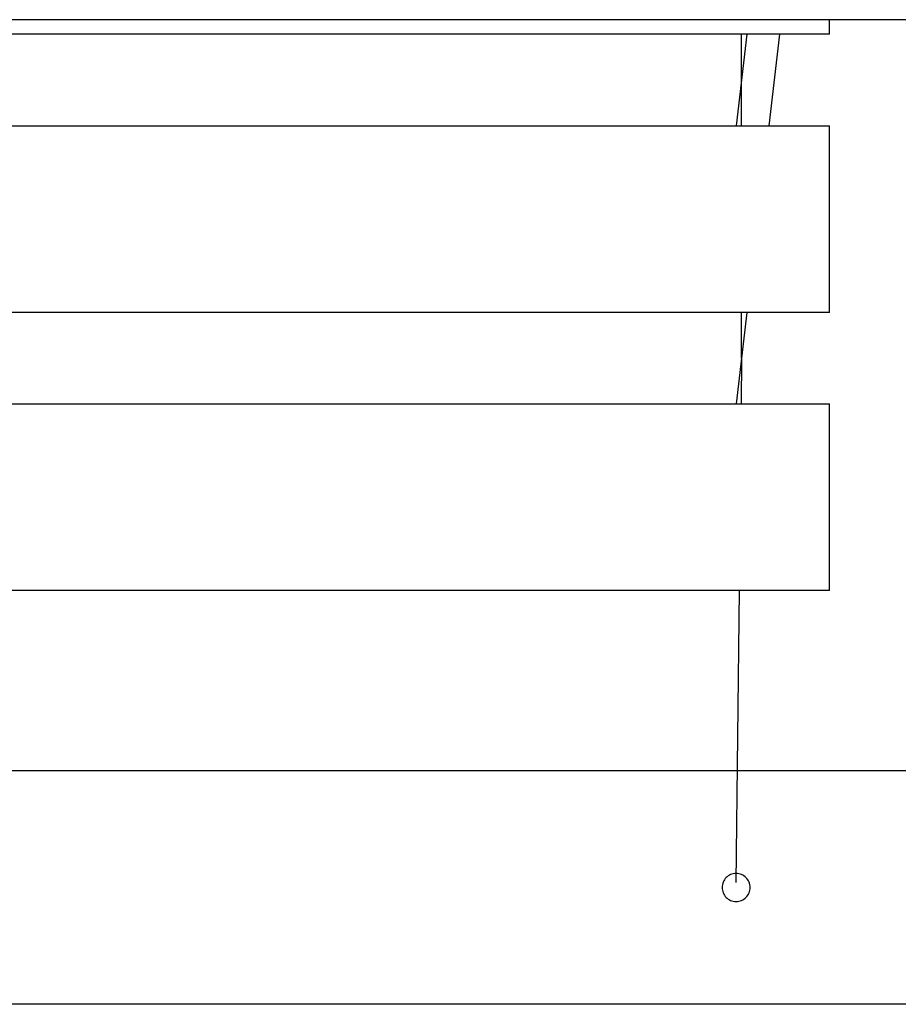
# Model space of a CAD drawing. Extents: x -90 to 90, y -29 to 29.
# Drawn here: x -48 to -44, y -22 to -17 of the extents above; entities that cross this region are included whole.
import ezdxf

# ---------------------------------------------------------------- set-up
doc = ezdxf.new("R2010")
doc.units = 0
doc.layers.get('0').update_dxf_attribs({"linetype": 'CONTINUOUS'})

msp = doc.modelspace()

# ---------------------------------------------------------------- linework, layer by layer
at = {"color": 0}
for points in [[(-33.5105, -17.4583), (-53.0404, -17.4583)], [(-33.5105, -17.4583), (-53.0404, -17.4583)], [(-33.5105, -17.4583), (-53.0404, -17.4583)], [(-33.5105, -17.4583), (-53.0404, -17.4583)], [(-33.5105, -17.4583), (-53.0404, -17.4583)], [(-33.5105, -17.4583), (-53.0404, -17.4583)], [(-33.5105, -17.4583), (-53.0404, -17.4583)], [(-33.5105, -17.4583), (-53.0404, -17.4583)], [(-33.5105, -17.4583), (-53.0404, -17.4583)], [(-33.5105, -17.4583), (-53.0404, -17.4583)], [(-33.5105, -17.4583), (-53.0404, -17.4583)], [(-33.5105, -17.4583), (-53.0404, -17.4583)], [(-33.5105, -17.4583), (-53.0404, -17.4583)], [(-33.5105, -17.4583), (-53.0404, -17.4583)], [(-33.5105, -17.4583), (-53.0404, -17.4583)], [(-33.5105, -17.4583), (-53.0404, -17.4583)], [(-33.5105, -17.4583), (-53.0404, -17.4583)], [(-33.5105, -17.4583), (-53.0404, -17.4583)], [(-33.5105, -17.4583), (-53.0404, -17.4583)], [(-33.5105, -17.4583), (-53.0404, -17.4583)], [(-33.5105, -17.4583), (-53.0404, -17.4583)], [(-44.0601, -17.4583), (-44.0601, -17.4583)], [(-44.0601, -17.5204), (-44.0601, -17.4583)], [(-44.0601, -17.5204), (-44.0601, -17.4583)], [(-44.0601, -17.5204), (-44.0601, -17.4583)], [(-44.0601, -17.5204), (-44.0601, -17.4583)], [(-44.0601, -17.5204), (-44.0601, -17.4583)], [(-44.0601, -17.5204), (-44.0601, -17.4583)], [(-44.0601, -17.5204), (-44.0601, -17.4583)], [(-44.0601, -17.5204), (-44.0601, -17.4583)], [(-44.0601, -17.5204), (-44.0601, -17.4583)], [(-44.0601, -17.5204), (-44.0601, -17.4583)], [(-44.0601, -17.5204), (-44.0601, -17.4583)], [(-44.0601, -17.5204), (-44.0601, -17.4583)], [(-44.0601, -17.5204), (-44.0601, -17.4583)], [(-44.0601, -17.5204), (-44.0601, -17.4583)], [(-44.0601, -17.5204), (-44.0601, -17.4583)], [(-44.0601, -17.5204), (-44.0601, -17.4583)], [(-44.0601, -17.5204), (-44.0601, -17.4583)], [(-44.0601, -17.5204), (-44.0601, -17.4583)], [(-44.0601, -17.5204), (-44.0601, -17.4583)], [(-44.0601, -17.5204), (-44.0601, -17.4583)], [(-44.0601, -17.5204), (-44.0601, -17.4583)], [(-44.0601, -17.5204), (-51.5601, -17.5204)], [(-44.0601, -17.5204), (-51.5601, -17.5204)], [(-44.0601, -17.5204), (-51.5601, -17.5204)], [(-44.0601, -17.5204), (-51.5601, -17.5204)], [(-44.0601, -17.5204), (-51.5601, -17.5204)], [(-44.0601, -17.5204), (-51.5601, -17.5204)], [(-44.0601, -17.5204), (-51.5601, -17.5204)], [(-44.0601, -17.5204), (-51.5601, -17.5204)], [(-44.0601, -17.5204), (-51.5601, -17.5204)], [(-44.0601, -17.5204), (-51.5601, -17.5204)], [(-44.0601, -17.5204), (-51.5601, -17.5204)], [(-44.0601, -17.5204), (-51.5601, -17.5204)], [(-44.0601, -17.5204), (-51.5601, -17.5204)], [(-44.0601, -17.5204), (-51.5601, -17.5204)], [(-44.0601, -17.5204), (-51.5601, -17.5204)], [(-44.0601, -17.5204), (-51.5601, -17.5204)], [(-44.0601, -17.5204), (-51.5601, -17.5204)], [(-44.0601, -17.5204), (-51.5601, -17.5204)], [(-44.0601, -17.5204), (-51.5601, -17.5204)], [(-44.0601, -17.5204), (-51.5601, -17.5204)], [(-44.0601, -17.5204), (-51.5601, -17.5204)], [(-44.4142, -17.5204), (-44.4601, -17.9128)], [(-44.4142, -17.5204), (-44.4601, -17.9128)], [(-44.4142, -17.5204), (-44.4601, -17.9128)], [(-44.4142, -17.5204), (-44.4601, -17.9128)], [(-44.4142, -17.5204), (-44.4601, -17.9128)], [(-44.4142, -17.5204), (-44.4601, -17.9128)], [(-44.4142, -17.5204), (-44.4601, -17.9128)], [(-44.4142, -17.5204), (-44.4601, -17.9128)], [(-44.4142, -17.5204), (-44.4601, -17.9128)], [(-44.4142, -17.5204), (-44.4601, -17.9128)], [(-44.4142, -17.5204), (-44.4601, -17.9128)], [(-44.4142, -17.5204), (-44.4601, -17.9128)], [(-44.4142, -17.5204), (-44.4601, -17.9128)], [(-44.4142, -17.5204), (-44.4601, -17.9128)], [(-44.4142, -17.5204), (-44.4601, -17.9128)], [(-44.4142, -17.5204), (-44.4601, -17.9128)], [(-44.4142, -17.5204), (-44.4601, -17.9128)], [(-44.4142, -17.5204), (-44.4601, -17.9128)], [(-44.4142, -17.5204), (-44.4601, -17.9128)], [(-44.4142, -17.5204), (-44.4601, -17.9128)], [(-44.4142, -17.5204), (-44.4601, -17.9128)], [(-44.4369, -17.5204), (-44.4369, -17.5204)], [(-44.4369, -17.9128), (-44.4369, -17.5204)], [(-44.4369, -17.9128), (-44.4369, -17.5204)], [(-44.4369, -17.9128), (-44.4369, -17.5204)], [(-44.4369, -17.9128), (-44.4369, -17.5204)], [(-44.4369, -17.9128), (-44.4369, -17.5204)], [(-44.4369, -17.9128), (-44.4369, -17.5204)], [(-44.4369, -17.9128), (-44.4369, -17.5204)], [(-44.4369, -17.9128), (-44.4369, -17.5204)], [(-44.4369, -17.9128), (-44.4369, -17.5204)], [(-44.4369, -17.9128), (-44.4369, -17.5204)], [(-44.4369, -17.9128), (-44.4369, -17.5204)], [(-44.4369, -17.9128), (-44.4369, -17.5204)], [(-44.4369, -17.9128), (-44.4369, -17.5204)], [(-44.4369, -17.9128), (-44.4369, -17.5204)], [(-44.4369, -17.9128), (-44.4369, -17.5204)], [(-44.4369, -17.9128), (-44.4369, -17.5204)], [(-44.4369, -17.9128), (-44.4369, -17.5204)], [(-44.4369, -17.9128), (-44.4369, -17.5204)], [(-44.4369, -17.9128), (-44.4369, -17.5204)], [(-44.4369, -17.9128), (-44.4369, -17.5204)], [(-44.4369, -17.9128), (-44.4369, -17.5204)], [(-44.4142, -17.5204), (-44.4142, -17.5204)], [(-44.2741, -17.5204), (-44.32, -17.9128)], [(-44.2741, -17.5204), (-44.32, -17.9128)], [(-44.2741, -17.5204), (-44.32, -17.9128)], [(-44.2741, -17.5204), (-44.32, -17.9128)], [(-44.2741, -17.5204), (-44.32, -17.9128)], [(-44.2741, -17.5204), (-44.32, -17.9128)], [(-44.2741, -17.5204), (-44.32, -17.9128)], [(-44.2741, -17.5204), (-44.32, -17.9128)], [(-44.2741, -17.5204), (-44.32, -17.9128)], [(-44.2741, -17.5204), (-44.32, -17.9128)], [(-44.2741, -17.5204), (-44.32, -17.9128)], [(-44.2741, -17.5204), (-44.32, -17.9128)], [(-44.2741, -17.5204), (-44.32, -17.9128)], [(-44.2741, -17.5204), (-44.32, -17.9128)], [(-44.2741, -17.5204), (-44.32, -17.9128)], [(-44.2741, -17.5204), (-44.32, -17.9128)], [(-44.2741, -17.5204), (-44.32, -17.9128)], [(-44.2741, -17.5204), (-44.32, -17.9128)], [(-44.2741, -17.5204), (-44.32, -17.9128)], [(-44.2741, -17.5204), (-44.32, -17.9128)], [(-44.2741, -17.5204), (-44.32, -17.9128)], [(-44.2741, -17.5204), (-44.2741, -17.5204)], [(-44.0601, -17.5204), (-44.0601, -17.5204)], [(-44.0601, -17.5204), (-44.0601, -17.5204)], [(-51.56, -17.9128), (-44.0601, -17.9128)], [(-51.56, -17.9128), (-44.0601, -17.9128)], [(-51.56, -17.9128), (-44.0601, -17.9128)], [(-51.56, -17.9128), (-44.0601, -17.9128)], [(-51.56, -17.9128), (-44.0601, -17.9128)], [(-51.56, -17.9128), (-44.0601, -17.9128)], [(-51.56, -17.9128), (-44.0601, -17.9128)], [(-51.56, -17.9128), (-44.0601, -17.9128)], [(-51.56, -17.9128), (-44.0601, -17.9128)], [(-51.56, -17.9128), (-44.0601, -17.9128)], [(-51.56, -17.9128), (-44.0601, -17.9128)], [(-51.56, -17.9128), (-44.0601, -17.9128)], [(-51.56, -17.9128), (-44.0601, -17.9128)], [(-51.56, -17.9128), (-44.0601, -17.9128)], [(-51.56, -17.9128), (-44.0601, -17.9128)], [(-51.56, -17.9128), (-44.0601, -17.9128)], [(-51.56, -17.9128), (-44.0601, -17.9128)], [(-51.56, -17.9128), (-44.0601, -17.9128)], [(-51.56, -17.9128), (-44.0601, -17.9128)], [(-51.56, -17.9128), (-44.0601, -17.9128)], [(-51.56, -17.9128), (-44.0601, -17.9128)], [(-44.4601, -17.9128), (-44.4601, -17.9128)], [(-44.4369, -17.9128), (-44.4369, -17.9128)], [(-44.32, -17.9128), (-44.32, -17.9128)], [(-44.0601, -17.9128), (-44.0601, -17.9128)], [(-44.0601, -18.7128), (-44.0601, -17.9128)], [(-44.0601, -18.7128), (-44.0601, -17.9128)], [(-44.0601, -18.7128), (-44.0601, -17.9128)], [(-44.0601, -18.7128), (-44.0601, -17.9128)], [(-44.0601, -18.7128), (-44.0601, -17.9128)], [(-44.0601, -18.7128), (-44.0601, -17.9128)], [(-44.0601, -18.7128), (-44.0601, -17.9128)], [(-44.0601, -18.7128), (-44.0601, -17.9128)], [(-44.0601, -18.7128), (-44.0601, -17.9128)], [(-44.0601, -18.7128), (-44.0601, -17.9128)], [(-44.0601, -18.7128), (-44.0601, -17.9128)], [(-44.0601, -18.7128), (-44.0601, -17.9128)], [(-44.0601, -18.7128), (-44.0601, -17.9128)], [(-44.0601, -18.7128), (-44.0601, -17.9128)], [(-44.0601, -18.7128), (-44.0601, -17.9128)], [(-44.0601, -18.7128), (-44.0601, -17.9128)], [(-44.0601, -18.7128), (-44.0601, -17.9128)], [(-44.0601, -18.7128), (-44.0601, -17.9128)], [(-44.0601, -18.7128), (-44.0601, -17.9128)], [(-44.0601, -18.7128), (-44.0601, -17.9128)], [(-44.0601, -18.7128), (-44.0601, -17.9128)], [(-44.0601, -17.9128), (-44.0601, -17.9128)], [(-44.0601, -18.7128), (-51.56, -18.7128)], [(-44.0601, -18.7128), (-51.56, -18.7128)], [(-44.0601, -18.7128), (-51.56, -18.7128)], [(-44.0601, -18.7128), (-51.56, -18.7128)], [(-44.0601, -18.7128), (-51.56, -18.7128)], [(-44.0601, -18.7128), (-51.56, -18.7128)], [(-44.0601, -18.7128), (-51.56, -18.7128)], [(-44.0601, -18.7128), (-51.56, -18.7128)], [(-44.0601, -18.7128), (-51.56, -18.7128)], [(-44.0601, -18.7128), (-51.56, -18.7128)], [(-44.0601, -18.7128), (-51.56, -18.7128)], [(-44.0601, -18.7128), (-51.56, -18.7128)], [(-44.0601, -18.7128), (-51.56, -18.7128)], [(-44.0601, -18.7128), (-51.56, -18.7128)], [(-44.0601, -18.7128), (-51.56, -18.7128)], [(-44.0601, -18.7128), (-51.56, -18.7128)], [(-44.0601, -18.7128), (-51.56, -18.7128)], [(-44.0601, -18.7128), (-51.56, -18.7128)], [(-44.0601, -18.7128), (-51.56, -18.7128)], [(-44.0601, -18.7128), (-51.56, -18.7128)], [(-44.0601, -18.7128), (-51.56, -18.7128)], [(-44.4137, -18.7128), (-44.4597, -19.1052)], [(-44.4137, -18.7128), (-44.4597, -19.1052)], [(-44.4137, -18.7128), (-44.4597, -19.1052)], [(-44.4137, -18.7128), (-44.4597, -19.1052)], [(-44.4137, -18.7128), (-44.4597, -19.1052)], [(-44.4137, -18.7128), (-44.4597, -19.1052)], [(-44.4137, -18.7128), (-44.4597, -19.1052)], [(-44.4137, -18.7128), (-44.4597, -19.1052)], [(-44.4137, -18.7128), (-44.4597, -19.1052)], [(-44.4137, -18.7128), (-44.4597, -19.1052)], [(-44.4137, -18.7128), (-44.4597, -19.1052)], [(-44.4137, -18.7128), (-44.4597, -19.1052)], [(-44.4137, -18.7128), (-44.4597, -19.1052)], [(-44.4137, -18.7128), (-44.4597, -19.1052)], [(-44.4137, -18.7128), (-44.4597, -19.1052)], [(-44.4137, -18.7128), (-44.4597, -19.1052)], [(-44.4137, -18.7128), (-44.4597, -19.1052)], [(-44.4137, -18.7128), (-44.4597, -19.1052)], [(-44.4137, -18.7128), (-44.4597, -19.1052)], [(-44.4137, -18.7128), (-44.4597, -19.1052)], [(-44.4137, -18.7128), (-44.4597, -19.1052)], [(-44.4368, -18.7128), (-44.4368, -18.7128)], [(-44.4368, -18.9096), (-44.4368, -18.7128)], [(-44.4368, -18.9096), (-44.4368, -18.7128)], [(-44.4368, -18.9096), (-44.4368, -18.7128)], [(-44.4368, -18.9096), (-44.4368, -18.7128)], [(-44.4368, -18.9096), (-44.4368, -18.7128)], [(-44.4368, -18.9096), (-44.4368, -18.7128)], [(-44.4368, -18.9096), (-44.4368, -18.7128)], [(-44.4368, -18.9096), (-44.4368, -18.7128)], [(-44.4368, -18.9096), (-44.4368, -18.7128)], [(-44.4368, -18.9096), (-44.4368, -18.7128)], [(-44.4368, -18.9096), (-44.4368, -18.7128)], [(-44.4368, -18.9096), (-44.4368, -18.7128)], [(-44.4368, -18.9096), (-44.4368, -18.7128)], [(-44.4368, -18.9096), (-44.4368, -18.7128)], [(-44.4368, -18.9096), (-44.4368, -18.7128)], [(-44.4368, -18.9096), (-44.4368, -18.7128)], [(-44.4368, -18.9096), (-44.4368, -18.7128)], [(-44.4368, -18.9096), (-44.4368, -18.7128)], [(-44.4368, -18.9096), (-44.4368, -18.7128)], [(-44.4368, -18.9096), (-44.4368, -18.7128)], [(-44.4368, -18.9096), (-44.4368, -18.7128)], [(-44.4137, -18.7128), (-44.4137, -18.7128)], [(-44.0601, -18.7128), (-44.0601, -18.7128)], [(-44.0601, -18.7128), (-44.0601, -18.7128)], [(-44.4368, -18.9096), (-44.4389, -19.1052)], [(-44.4368, -18.9096), (-44.4389, -19.1052)], [(-44.4368, -18.9096), (-44.4389, -19.1052)], [(-44.4368, -18.9096), (-44.4389, -19.1052)], [(-44.4368, -18.9096), (-44.4389, -19.1052)], [(-44.4368, -18.9096), (-44.4389, -19.1052)], [(-44.4368, -18.9096), (-44.4389, -19.1052)], [(-44.4368, -18.9096), (-44.4389, -19.1052)], [(-44.4368, -18.9096), (-44.4389, -19.1052)], [(-44.4368, -18.9096), (-44.4389, -19.1052)], [(-44.4368, -18.9096), (-44.4389, -19.1052)], [(-44.4368, -18.9096), (-44.4389, -19.1052)], [(-44.4368, -18.9096), (-44.4389, -19.1052)], [(-44.4368, -18.9096), (-44.4389, -19.1052)], [(-44.4368, -18.9096), (-44.4389, -19.1052)], [(-44.4368, -18.9096), (-44.4389, -19.1052)], [(-44.4368, -18.9096), (-44.4389, -19.1052)], [(-44.4368, -18.9096), (-44.4389, -19.1052)], [(-44.4368, -18.9096), (-44.4389, -19.1052)], [(-44.4368, -18.9096), (-44.4389, -19.1052)], [(-44.4368, -18.9096), (-44.4389, -19.1052)], [(-44.4368, -18.9096), (-44.4368, -18.9096)], [(-44.4368, -18.9096), (-44.4368, -18.9096)], [(-51.56, -19.1052), (-44.06, -19.1052)], [(-51.56, -19.1052), (-44.06, -19.1052)], [(-51.56, -19.1052), (-44.06, -19.1052)], [(-51.56, -19.1052), (-44.06, -19.1052)], [(-51.56, -19.1052), (-44.06, -19.1052)], [(-51.56, -19.1052), (-44.06, -19.1052)], [(-51.56, -19.1052), (-44.06, -19.1052)], [(-51.56, -19.1052), (-44.06, -19.1052)], [(-51.56, -19.1052), (-44.06, -19.1052)], [(-51.56, -19.1052), (-44.06, -19.1052)], [(-51.56, -19.1052), (-44.06, -19.1052)], [(-51.56, -19.1052), (-44.06, -19.1052)], [(-51.56, -19.1052), (-44.06, -19.1052)], [(-51.56, -19.1052), (-44.06, -19.1052)], [(-51.56, -19.1052), (-44.06, -19.1052)], [(-51.56, -19.1052), (-44.06, -19.1052)], [(-51.56, -19.1052), (-44.06, -19.1052)], [(-51.56, -19.1052), (-44.06, -19.1052)], [(-51.56, -19.1052), (-44.06, -19.1052)], [(-51.56, -19.1052), (-44.06, -19.1052)], [(-51.56, -19.1052), (-44.06, -19.1052)], [(-44.4597, -19.1052), (-44.4597, -19.1052)], [(-44.4389, -19.1052), (-44.4389, -19.1052)], [(-44.06, -19.1052), (-44.06, -19.1052)], [(-44.06, -19.9052), (-44.06, -19.1052)], [(-44.06, -19.9052), (-44.06, -19.1052)], [(-44.06, -19.9052), (-44.06, -19.1052)], [(-44.06, -19.9052), (-44.06, -19.1052)], [(-44.06, -19.9052), (-44.06, -19.1052)], [(-44.06, -19.9052), (-44.06, -19.1052)], [(-44.06, -19.9052), (-44.06, -19.1052)], [(-44.06, -19.9052), (-44.06, -19.1052)], [(-44.06, -19.9052), (-44.06, -19.1052)], [(-44.06, -19.9052), (-44.06, -19.1052)], [(-44.06, -19.9052), (-44.06, -19.1052)], [(-44.06, -19.9052), (-44.06, -19.1052)], [(-44.06, -19.9052), (-44.06, -19.1052)], [(-44.06, -19.9052), (-44.06, -19.1052)], [(-44.06, -19.9052), (-44.06, -19.1052)], [(-44.06, -19.9052), (-44.06, -19.1052)], [(-44.06, -19.9052), (-44.06, -19.1052)], [(-44.06, -19.9052), (-44.06, -19.1052)], [(-44.06, -19.9052), (-44.06, -19.1052)], [(-44.06, -19.9052), (-44.06, -19.1052)], [(-44.06, -19.9052), (-44.06, -19.1052)], [(-44.06, -19.1052), (-44.06, -19.1052)], [(-44.06, -19.9052), (-51.56, -19.9052)], [(-44.06, -19.9052), (-51.56, -19.9052)], [(-44.06, -19.9052), (-51.56, -19.9052)], [(-44.06, -19.9052), (-51.56, -19.9052)], [(-44.06, -19.9052), (-51.56, -19.9052)], [(-44.06, -19.9052), (-51.56, -19.9052)], [(-44.06, -19.9052), (-51.56, -19.9052)], [(-44.06, -19.9052), (-51.56, -19.9052)], [(-44.06, -19.9052), (-51.56, -19.9052)], [(-44.06, -19.9052), (-51.56, -19.9052)], [(-44.06, -19.9052), (-51.56, -19.9052)], [(-44.06, -19.9052), (-51.56, -19.9052)], [(-44.06, -19.9052), (-51.56, -19.9052)], [(-44.06, -19.9052), (-51.56, -19.9052)], [(-44.06, -19.9052), (-51.56, -19.9052)], [(-44.06, -19.9052), (-51.56, -19.9052)], [(-44.06, -19.9052), (-51.56, -19.9052)], [(-44.06, -19.9052), (-51.56, -19.9052)], [(-44.06, -19.9052), (-51.56, -19.9052)], [(-44.06, -19.9052), (-51.56, -19.9052)], [(-44.06, -19.9052), (-51.56, -19.9052)], [(-44.4476, -19.9052), (-44.4613, -21.1559)], [(-44.4476, -19.9052), (-44.4613, -21.1559)], [(-44.4476, -19.9052), (-44.4613, -21.1559)], [(-44.4476, -19.9052), (-44.4613, -21.1559)], [(-44.4476, -19.9052), (-44.4613, -21.1559)], [(-44.4476, -19.9052), (-44.4613, -21.1559)], [(-44.4476, -19.9052), (-44.4613, -21.1559)], [(-44.4476, -19.9052), (-44.4613, -21.1559)], [(-44.4476, -19.9052), (-44.4613, -21.1559)], [(-44.4476, -19.9052), (-44.4613, -21.1559)], [(-44.4476, -19.9052), (-44.4613, -21.1559)], [(-44.4476, -19.9052), (-44.4613, -21.1559)], [(-44.4476, -19.9052), (-44.4613, -21.1559)], [(-44.4476, -19.9052), (-44.4613, -21.1559)], [(-44.4476, -19.9052), (-44.4613, -21.1559)], [(-44.4476, -19.9052), (-44.4613, -21.1559)], [(-44.4476, -19.9052), (-44.4613, -21.1559)], [(-44.4476, -19.9052), (-44.4613, -21.1559)], [(-44.4476, -19.9052), (-44.4613, -21.1559)], [(-44.4476, -19.9052), (-44.4613, -21.1559)], [(-44.4476, -19.9052), (-44.4613, -21.1559)], [(-44.4476, -19.9052), (-44.4476, -19.9052)], [(-44.06, -19.9052), (-44.06, -19.9052)], [(-44.06, -19.9052), (-44.06, -19.9052)], [(-43.5005, -20.6778), (-52.1204, -20.6778)], [(-43.5005, -20.6778), (-52.1204, -20.6778)], [(-43.5005, -20.6778), (-52.1204, -20.6778)], [(-43.5005, -20.6778), (-52.1204, -20.6778)], [(-43.5005, -20.6778), (-52.1204, -20.6778)], [(-43.5005, -20.6778), (-52.1204, -20.6778)], [(-43.5005, -20.6778), (-52.1204, -20.6778)], [(-43.5005, -20.6778), (-52.1204, -20.6778)], [(-43.5005, -20.6778), (-52.1204, -20.6778)], [(-43.5005, -20.6778), (-52.1204, -20.6778)], [(-43.5005, -20.6778), (-52.1204, -20.6778)], [(-43.5005, -20.6778), (-52.1204, -20.6778)], [(-43.5005, -20.6778), (-52.1204, -20.6778)], [(-43.5005, -20.6778), (-52.1204, -20.6778)], [(-43.5005, -20.6778), (-52.1204, -20.6778)], [(-43.5005, -20.6778), (-52.1204, -20.6778)], [(-43.5005, -20.6778), (-52.1204, -20.6778)], [(-43.5005, -20.6778), (-52.1204, -20.6778)], [(-43.5005, -20.6778), (-52.1204, -20.6778)], [(-43.5005, -20.6778), (-52.1204, -20.6778)], [(-43.5005, -20.6778), (-52.1204, -20.6778)], [(-44.4005, -21.1778), (-44.4005, -21.1778), (-44.4007, -21.1715), (-44.4016, -21.1656), (-44.403, -21.1598), (-44.4051, -21.1544), (-44.4075, -21.149), (-44.4106, -21.1441), (-44.414, -21.1394), (-44.418, -21.1353), (-44.4221, -21.1313), (-44.4268, -21.1279), (-44.4317, -21.1248), (-44.4371, -21.1224), (-44.4425, -21.1203), (-44.4483, -21.1189), (-44.4542, -21.118), (-44.4605, -21.1178), (-44.4605, -21.1178), (-44.4665, -21.118), (-44.4724, -21.1189), (-44.4781, -21.1203), (-44.4837, -21.1224), (-44.4889, -21.1248), (-44.4939, -21.1279), (-44.4985, -21.1313), (-44.5028, -21.1353), (-44.5066, -21.1394), (-44.51, -21.1441), (-44.513, -21.149), (-44.5157, -21.1544), (-44.5177, -21.1598), (-44.5192, -21.1656), (-44.5201, -21.1715), (-44.5205, -21.1778), (-44.5205, -21.1778), (-44.5201, -21.1838), (-44.5192, -21.1897), (-44.5177, -21.1954), (-44.5157, -21.201), (-44.513, -21.2062), (-44.51, -21.2112), (-44.5066, -21.2158), (-44.5028, -21.2201), (-44.4985, -21.2239), (-44.4939, -21.2273), (-44.4889, -21.2303), (-44.4837, -21.233), (-44.4781, -21.235), (-44.4724, -21.2365), (-44.4665, -21.2374), (-44.4605, -21.2378), (-44.4605, -21.2378), (-44.4542, -21.2374), (-44.4483, -21.2365), (-44.4425, -21.235), (-44.4371, -21.233), (-44.4317, -21.2303), (-44.4268, -21.2273), (-44.4221, -21.2239), (-44.418, -21.2201), (-44.414, -21.2158), (-44.4106, -21.2112), (-44.4075, -21.2062), (-44.4051, -21.201), (-44.403, -21.1954), (-44.4016, -21.1897), (-44.4007, -21.1838), (-44.4005, -21.1778)], [(-44.4613, -21.1559), (-44.4613, -21.1559)], [(-37.2655, -21.6783), (-70.68, -21.6783)], [(-37.2655, -21.6783), (-70.68, -21.6783)], [(-37.2655, -21.6783), (-70.68, -21.6783)], [(-37.2655, -21.6783), (-70.68, -21.6783)], [(-37.2655, -21.6783), (-70.68, -21.6783)], [(-37.2655, -21.6783), (-70.68, -21.6783)], [(-37.2655, -21.6783), (-70.68, -21.6783)], [(-37.2655, -21.6783), (-70.68, -21.6783)], [(-37.2655, -21.6783), (-70.68, -21.6783)], [(-37.2655, -21.6783), (-70.68, -21.6783)], [(-37.2655, -21.6783), (-70.68, -21.6783)], [(-37.2655, -21.6783), (-70.68, -21.6783)], [(-37.2655, -21.6783), (-70.68, -21.6783)], [(-37.2655, -21.6783), (-70.68, -21.6783)], [(-37.2655, -21.6783), (-70.68, -21.6783)], [(-37.2655, -21.6783), (-70.68, -21.6783)], [(-37.2655, -21.6783), (-70.68, -21.6783)], [(-37.2655, -21.6783), (-70.68, -21.6783)], [(-37.2655, -21.6783), (-70.68, -21.6783)], [(-37.2655, -21.6783), (-70.68, -21.6783)], [(-37.2655, -21.6783), (-70.68, -21.6783)], [(-43.0225, -21.6778), (-52.5984, -21.6778)], [(-43.0225, -21.6778), (-52.5984, -21.6778)], [(-43.0225, -21.6778), (-52.5984, -21.6778)], [(-43.0225, -21.6778), (-52.5984, -21.6778)], [(-43.0225, -21.6778), (-52.5984, -21.6778)], [(-43.0225, -21.6778), (-52.5984, -21.6778)], [(-43.0225, -21.6778), (-52.5984, -21.6778)], [(-43.0225, -21.6778), (-52.5984, -21.6778)], [(-43.0225, -21.6778), (-52.5984, -21.6778)], [(-43.0225, -21.6778), (-52.5984, -21.6778)], [(-43.0225, -21.6778), (-52.5984, -21.6778)], [(-43.0225, -21.6778), (-52.5984, -21.6778)], [(-43.0225, -21.6778), (-52.5984, -21.6778)], [(-43.0225, -21.6778), (-52.5984, -21.6778)], [(-43.0225, -21.6778), (-52.5984, -21.6778)], [(-43.0225, -21.6778), (-52.5984, -21.6778)], [(-43.0225, -21.6778), (-52.5984, -21.6778)], [(-43.0225, -21.6778), (-52.5984, -21.6778)], [(-43.0225, -21.6778), (-52.5984, -21.6778)], [(-43.0225, -21.6778), (-52.5984, -21.6778)], [(-43.0225, -21.6778), (-52.5984, -21.6778)]]:
    msp.add_lwpolyline(points, dxfattribs=at)

doc.saveas('drawing.dxf')
